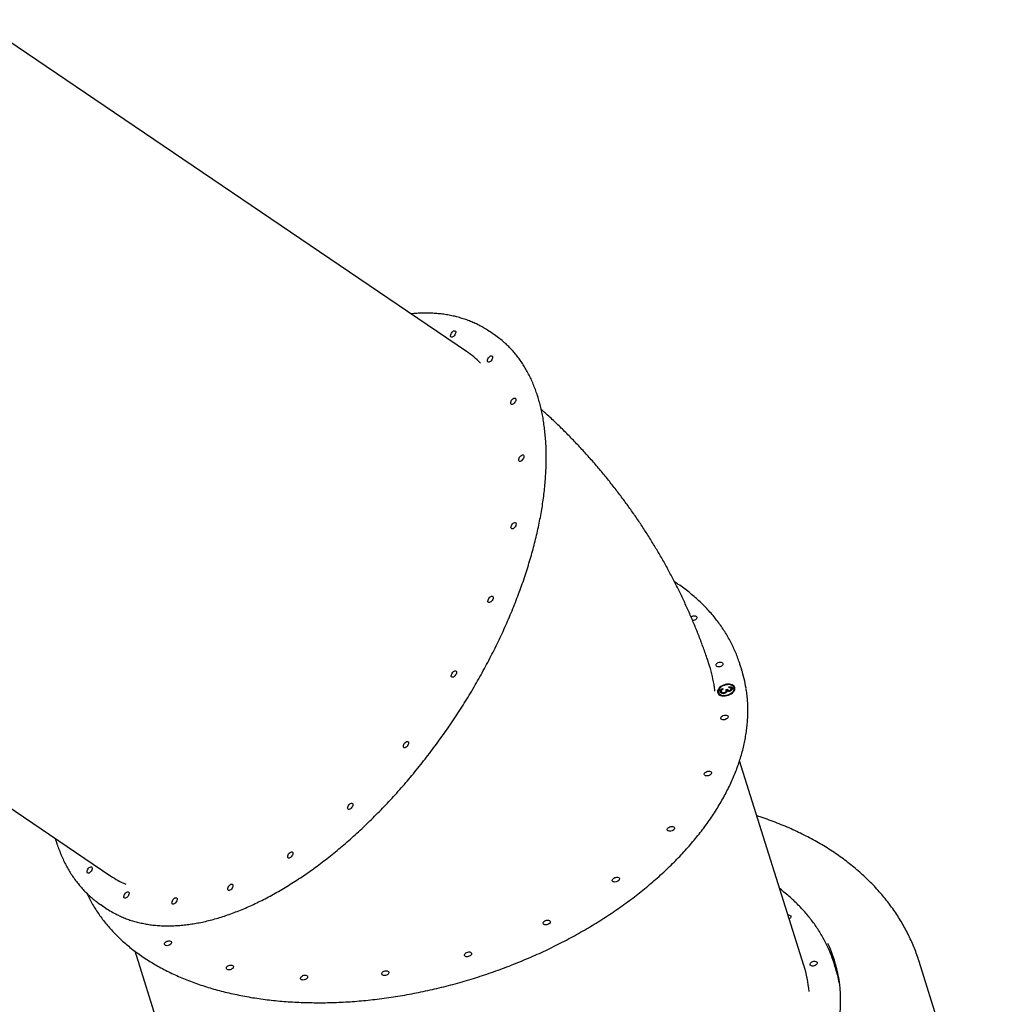
# Model space of a CAD drawing. Units: millimetres. Extents: x 2624 to 17132, y 7065 to 23045.
# Drawn here: x 14070 to 15269, y 15493 to 16699 of the extents above; entities that cross this region are included whole.
import ezdxf

# ---------------------------------------------------------------- set-up
doc = ezdxf.new("R2010")
doc.units = ezdxf.units.MM
doc.header["$LTSCALE"] = 100

msp = doc.modelspace()

# ---------------------------------------------------------------- linework, layer by layer
at = {"color": 7, "linetype": 'Continuous', "lineweight": 25}
for p, q in [((14616.6, 16292.3), (14017.2, 16698.6)), ((14650.9, 16312.5), (14644.5, 16316.8)), ((13581.8, 16056.2), (14181.2, 15649.9)), ((14953.3, 15902.6), (14951.2, 15909.4)), ((14937.7, 15880.8), (14937.5, 15881.6)), ((14944.2, 15879.9), (14944, 15880.7)), ((14924.9, 15874.7), (14925.2, 15873.9)), ((14928.6, 15875.1), (14928.4, 15875.9)), ((14930.2, 15879.7), (14930.5, 15878.9)), ((14932.3, 15873.8), (14932.1, 15874.6)), ((14934.3, 15878.2), (14935.8, 15878.7)), ((14934.5, 15877.5), (14934.3, 15878.2)), ((14934.5, 15877.5), (14936, 15877.9)), ((14936, 15877.9), (14935.8, 15878.7)), ((14939, 15876.4), (14938.8, 15877.2)), ((14940.7, 15878.9), (14940.5, 15879.7)), ((15029.4, 15540.5), (14950.7, 15790.9)), ((14113.2, 15696), (14114.3, 15692.3)), ((14168.8, 15614.9), (14175.1, 15610.6)), ((14210.4, 15558.1), (14289.2, 15307.7)), ((15068.5, 15536.3), (15066.4, 15543.1)), ((15268.6, 15233.3), (15170.5, 15545.2))]:
    msp.add_line(p, q, dxfattribs=at)
at = {"color": 7, "linetype": 'Continuous', "lineweight": 25, "flags": 128}
for points in [[(14597.1, 16310.8), (14597, 16311.7), (14597.2, 16312.7), (14597.6, 16313.8), (14598.2, 16314.9), (14598.9, 16316), (14599.8, 16316.8), (14600.7, 16317.4), (14601.6, 16317.7), (14602.3, 16317.7), (14602.9, 16317.3), (14603.3, 16316.7), (14603.4, 16315.8), (14603.2, 16314.8), (14602.8, 16313.7), (14602.2, 16312.6), (14601.5, 16311.6), (14600.6, 16310.7), (14599.7, 16310.1), (14598.8, 16309.8), (14598.1, 16309.9), (14597.5, 16310.2), (14597.1, 16310.8)], [(14642.3, 16280.2), (14642.2, 16281.1), (14642.3, 16282.1), (14642.7, 16283.3), (14643.3, 16284.4), (14644.1, 16285.4), (14645, 16286.2), (14645.9, 16286.8), (14646.7, 16287.1), (14647.5, 16287.1), (14648.1, 16286.7), (14648.4, 16286.1), (14648.5, 16285.3), (14648.4, 16284.2), (14648, 16283.1), (14647.4, 16282), (14646.6, 16281), (14645.7, 16280.1), (14644.8, 16279.6), (14644, 16279.3), (14643.2, 16279.3), (14642.6, 16279.6), (14642.3, 16280.2)], [(14670.7, 16228.3), (14670.6, 16229.2), (14670.7, 16230.2), (14671.1, 16231.3), (14671.7, 16232.5), (14672.5, 16233.5), (14673.4, 16234.3), (14674.3, 16234.9), (14675.2, 16235.2), (14675.9, 16235.2), (14676.5, 16234.8), (14676.9, 16234.2), (14677, 16233.3), (14676.8, 16232.3), (14676.4, 16231.2), (14675.8, 16230.1), (14675, 16229.1), (14674.2, 16228.2), (14673.3, 16227.6), (14672.4, 16227.4), (14671.6, 16227.4), (14671.1, 16227.7), (14670.7, 16228.3)], [(14680.5, 16158.6), (14680.4, 16159.5), (14680.5, 16160.5), (14680.9, 16161.6), (14681.5, 16162.8), (14682.3, 16163.8), (14683.2, 16164.6), (14684.1, 16165.2), (14685, 16165.5), (14685.7, 16165.5), (14686.3, 16165.1), (14686.7, 16164.5), (14686.8, 16163.6), (14686.6, 16162.6), (14686.2, 16161.5), (14685.6, 16160.4), (14684.8, 16159.4), (14684, 16158.5), (14683.1, 16157.9), (14682.2, 16157.7), (14681.4, 16157.7), (14680.9, 16158), (14680.5, 16158.6)], [(14671, 16075.9), (14670.9, 16076.8), (14671, 16077.8), (14671.4, 16078.9), (14672, 16080), (14672.8, 16081), (14673.7, 16081.9), (14674.6, 16082.5), (14675.5, 16082.8), (14676.2, 16082.7), (14676.8, 16082.4), (14677.2, 16081.8), (14677.3, 16080.9), (14677.1, 16079.9), (14676.7, 16078.8), (14676.1, 16077.6), (14675.3, 16076.6), (14674.5, 16075.8), (14673.6, 16075.2), (14672.7, 16074.9), (14671.9, 16074.9), (14671.4, 16075.3), (14671, 16075.9)], [(14642.8, 15985.7), (14642.7, 15986.6), (14642.9, 15987.6), (14643.3, 15988.8), (14643.9, 15989.9), (14644.7, 15990.9), (14645.5, 15991.7), (14646.4, 15992.3), (14647.3, 15992.6), (14648.1, 15992.6), (14648.6, 15992.2), (14649, 15991.6), (14649.1, 15990.8), (14649, 15989.7), (14648.6, 15988.6), (14648, 15987.5), (14647.2, 15986.5), (14646.3, 15985.6), (14645.4, 15985.1), (14644.5, 15984.8), (14643.8, 15984.8), (14643.2, 15985.1), (14642.8, 15985.7)], [(14891.2, 15967.3), (14891.5, 15967.5), (14892.6, 15968.1), (14893.8, 15968.4), (14895.1, 15968.6), (14896.2, 15968.5), (14897.2, 15968.2), (14897.9, 15967.7), (14898.3, 15967)], [(14898.3, 15967), (14898.4, 15966.2), (14898.1, 15965.3), (14897.5, 15964.5), (14896.6, 15963.8), (14895.5, 15963.2), (14894.2, 15962.8), (14893.3, 15962.7)], [(14930.4, 15910.3), (14930.5, 15909.5), (14930.2, 15908.6), (14929.6, 15907.8), (14928.7, 15907.1), (14927.6, 15906.5), (14926.4, 15906.1), (14925.1, 15906), (14924, 15906), (14923, 15906.4), (14922.3, 15906.9), (14921.9, 15907.6), (14921.8, 15908.4), (14922.1, 15909.2), (14922.7, 15910), (14923.6, 15910.8), (14924.7, 15911.3), (14925.9, 15911.7), (14927.2, 15911.9), (14928.3, 15911.8), (14929.3, 15911.5), (14930, 15911), (14930.4, 15910.3)], [(14597.9, 15894.3), (14597.8, 15895.2), (14598, 15896.2), (14598.4, 15897.3), (14599, 15898.5), (14599.8, 15899.5), (14600.6, 15900.3), (14601.5, 15900.9), (14602.4, 15901.2), (14603.2, 15901.2), (14603.7, 15900.8), (14604.1, 15900.2), (14604.2, 15899.3), (14604.1, 15898.3), (14603.7, 15897.2), (14603.1, 15896.1), (14602.3, 15895.1), (14601.4, 15894.2), (14600.5, 15893.6), (14599.6, 15893.4), (14598.9, 15893.4), (14598.3, 15893.7), (14597.9, 15894.3)], [(14924, 15874.4), (14924.5, 15873.3), (14925.4, 15872.3), (14926.5, 15871.5), (14927.9, 15870.9), (14929.5, 15870.6), (14931.3, 15870.4), (14933.2, 15870.5), (14935.1, 15870.8), (14937, 15871.4), (14938.8, 15872.1), (14940.5, 15873), (14941.9, 15874.1), (14943.2, 15875.3), (14944.1, 15876.5), (14944.8, 15877.8), (14945.1, 15879.1), (14945.1, 15880.4), (14944.7, 15881.5), (14944, 15882.6), (14943, 15883.4), (14941.8, 15884.1), (14940.2, 15884.6), (14938.6, 15884.9), (14936.7, 15884.9), (14934.8, 15884.7), (14932.9, 15884.3), (14931, 15883.6), (14929.3, 15882.8), (14927.7, 15881.8), (14926.3, 15880.7), (14925.2, 15879.4), (14924.4, 15878.1), (14923.9, 15876.8), (14923.8, 15875.6), (14924, 15874.4)], [(14924.9, 15874.7), (14925.4, 15873.6), (14926.3, 15872.7), (14927.4, 15872), (14928.8, 15871.4), (14930.4, 15871.1), (14932.2, 15871.1), (14934, 15871.3), (14935.9, 15871.7), (14937.7, 15872.3), (14939.3, 15873.1), (14940.8, 15874.1), (14942.1, 15875.2), (14943.1, 15876.4), (14943.8, 15877.6), (14944.1, 15878.9), (14944.1, 15880.1), (14943.8, 15881.2), (14943.1, 15882.2), (14942.1, 15883), (14940.8, 15883.7), (14939.3, 15884.1), (14937.6, 15884.3), (14935.8, 15884.2), (14934, 15883.9), (14932.2, 15883.4), (14930.4, 15882.7), (14928.8, 15881.8), (14927.4, 15880.7), (14926.3, 15879.6), (14925.4, 15878.3), (14924.9, 15877.1), (14924.7, 15875.8), (14924.9, 15874.7)], [(14936.6, 15845.4), (14936.6, 15844.6), (14936.3, 15843.7), (14935.7, 15842.9), (14934.8, 15842.2), (14933.7, 15841.6), (14932.5, 15841.2), (14931.2, 15841.1), (14930.1, 15841.1), (14929.1, 15841.5), (14928.4, 15842), (14928, 15842.7), (14927.9, 15843.5), (14928.2, 15844.3), (14928.8, 15845.1), (14929.7, 15845.9), (14930.8, 15846.5), (14932.1, 15846.8), (14933.3, 15847), (14934.4, 15846.9), (14935.4, 15846.6), (14936.2, 15846.1), (14936.6, 15845.4)], [(14539.4, 15807.9), (14539.3, 15808.8), (14539.4, 15809.8), (14539.8, 15810.9), (14540.4, 15812), (14541.2, 15813), (14542.1, 15813.9), (14543, 15814.5), (14543.8, 15814.8), (14544.6, 15814.7), (14545.2, 15814.4), (14545.5, 15813.8), (14545.6, 15812.9), (14545.5, 15811.9), (14545.1, 15810.8), (14544.5, 15809.6), (14543.7, 15808.6), (14542.8, 15807.8), (14541.9, 15807.2), (14541.1, 15806.9), (14540.3, 15806.9), (14539.7, 15807.3), (14539.4, 15807.9)], [(14916.3, 15776.7), (14916.3, 15775.9), (14916, 15775.1), (14915.4, 15774.3), (14914.5, 15773.5), (14913.4, 15773), (14912.2, 15772.6), (14910.9, 15772.4), (14909.8, 15772.5), (14908.8, 15772.8), (14908.1, 15773.3), (14907.7, 15774), (14907.6, 15774.8), (14907.9, 15775.7), (14908.5, 15776.5), (14909.4, 15777.2), (14910.5, 15777.8), (14911.8, 15778.2), (14913, 15778.3), (14914.1, 15778.3), (14915.1, 15777.9), (14915.8, 15777.4), (14916.3, 15776.7)], [(14471.1, 15732.3), (14471, 15733.2), (14471.1, 15734.2), (14471.5, 15735.3), (14472.1, 15736.4), (14472.9, 15737.4), (14473.8, 15738.3), (14474.7, 15738.9), (14475.6, 15739.2), (14476.3, 15739.1), (14476.9, 15738.8), (14477.3, 15738.2), (14477.4, 15737.3), (14477.2, 15736.3), (14476.8, 15735.2), (14476.2, 15734.1), (14475.4, 15733), (14474.6, 15732.2), (14473.7, 15731.6), (14472.8, 15731.3), (14472, 15731.3), (14471.5, 15731.7), (14471.1, 15732.3)], [(14870.9, 15709), (14871, 15708.2), (14870.7, 15707.4), (14870.1, 15706.5), (14869.2, 15705.8), (14868.1, 15705.2), (14866.8, 15704.8), (14865.6, 15704.7), (14864.4, 15704.8), (14863.5, 15705.1), (14862.7, 15705.6), (14862.3, 15706.3), (14862.3, 15707.1), (14862.6, 15707.9), (14863.2, 15708.8), (14864.1, 15709.5), (14865.2, 15710.1), (14866.4, 15710.5), (14867.7, 15710.6), (14868.8, 15710.5), (14869.8, 15710.2), (14870.5, 15709.7), (14870.9, 15709)], [(14397.8, 15672.7), (14397.7, 15673.6), (14397.8, 15674.6), (14398.2, 15675.7), (14398.8, 15676.9), (14399.6, 15677.9), (14400.5, 15678.7), (14401.4, 15679.3), (14402.3, 15679.6), (14403, 15679.6), (14403.6, 15679.2), (14404, 15678.6), (14404.1, 15677.7), (14403.9, 15676.7), (14403.5, 15675.6), (14402.9, 15674.5), (14402.1, 15673.5), (14401.3, 15672.6), (14400.4, 15672), (14399.5, 15671.8), (14398.7, 15671.8), (14398.2, 15672.1), (14397.8, 15672.7)], [(14152.2, 15654.2), (14152.1, 15655.1), (14152.2, 15656.1), (14152.6, 15657.2), (14153.2, 15658.3), (14154, 15659.4), (14154.9, 15660.2), (14155.8, 15660.8), (14156.6, 15661.1), (14157.4, 15661.1), (14158, 15660.7), (14158.3, 15660.1), (14158.4, 15659.2), (14158.3, 15658.2), (14157.9, 15657.1), (14157.3, 15656), (14156.5, 15655), (14155.6, 15654.1), (14154.7, 15653.5), (14153.9, 15653.2), (14153.1, 15653.3), (14152.5, 15653.6), (14152.2, 15654.2)], [(14324.5, 15633.2), (14324.3, 15634.1), (14324.5, 15635.1), (14324.9, 15636.2), (14325.5, 15637.4), (14326.3, 15638.4), (14327.2, 15639.2), (14328.1, 15639.8), (14328.9, 15640.1), (14329.7, 15640.1), (14330.3, 15639.7), (14330.6, 15639.1), (14330.7, 15638.2), (14330.6, 15637.2), (14330.2, 15636.1), (14329.6, 15635), (14328.8, 15634), (14327.9, 15633.1), (14327, 15632.5), (14326.1, 15632.2), (14325.4, 15632.3), (14324.8, 15632.6), (14324.5, 15633.2)], [(14803.6, 15646.8), (14803.7, 15646), (14803.4, 15645.2), (14802.8, 15644.4), (14801.9, 15643.6), (14800.8, 15643), (14799.6, 15642.7), (14798.3, 15642.5), (14797.2, 15642.6), (14796.2, 15642.9), (14795.5, 15643.4), (14795, 15644.1), (14795, 15644.9), (14795.3, 15645.8), (14795.9, 15646.6), (14796.8, 15647.3), (14797.9, 15647.9), (14799.1, 15648.3), (14800.4, 15648.4), (14801.5, 15648.4), (14802.5, 15648), (14803.2, 15647.5), (14803.6, 15646.8)], [(14152, 15628.6), (14152.6, 15627.2), (14153, 15626.4)], [(14197.3, 15623.6), (14197.2, 15624.5), (14197.4, 15625.5), (14197.7, 15626.7), (14198.4, 15627.8), (14199.1, 15628.8), (14200, 15629.6), (14200.9, 15630.2), (14201.8, 15630.5), (14202.5, 15630.5), (14203.1, 15630.1), (14203.5, 15629.5), (14203.6, 15628.7), (14203.4, 15627.6), (14203, 15626.5), (14202.4, 15625.4), (14201.7, 15624.4), (14200.8, 15623.6), (14199.9, 15623), (14199, 15622.7), (14198.3, 15622.7), (14197.7, 15623), (14197.3, 15623.6)], [(14256.1, 15616.5), (14256, 15617.4), (14256.1, 15618.4), (14256.5, 15619.5), (14257.1, 15620.6), (14257.9, 15621.6), (14258.8, 15622.5), (14259.7, 15623), (14260.5, 15623.3), (14261.3, 15623.3), (14261.9, 15623), (14262.2, 15622.4), (14262.3, 15621.5), (14262.2, 15620.5), (14261.8, 15619.4), (14261.2, 15618.2), (14260.4, 15617.2), (14259.5, 15616.4), (14258.6, 15615.8), (14257.8, 15615.5), (14257, 15615.5), (14256.4, 15615.9), (14256.1, 15616.5)], [(14719, 15594.4), (14719, 15593.6), (14718.8, 15592.8), (14718.1, 15591.9), (14717.2, 15591.2), (14716.1, 15590.6), (14714.9, 15590.3), (14713.7, 15590.1), (14712.5, 15590.2), (14711.5, 15590.5), (14710.8, 15591), (14710.4, 15591.7), (14710.3, 15592.5), (14710.6, 15593.4), (14711.3, 15594.2), (14712.2, 15594.9), (14713.3, 15595.5), (14714.5, 15595.9), (14715.7, 15596), (14716.9, 15595.9), (14717.9, 15595.6), (14718.6, 15595.1), (14719, 15594.4)], [(15010, 15602.3), (15010.8, 15602.3), (15011.9, 15602.1), (15012.8, 15601.7), (15013.3, 15601), (15013.6, 15600.3), (15013.5, 15599.5), (15013, 15598.6), (15012.2, 15597.8), (15011.5, 15597.4)], [(14255.3, 15568.9), (14255.4, 15568.1), (14255.1, 15567.2), (14254.5, 15566.4), (14253.6, 15565.7), (14252.5, 15565.1), (14251.3, 15564.7), (14250, 15564.6), (14248.9, 15564.7), (14247.9, 15565), (14247.2, 15565.5), (14246.8, 15566.2), (14246.7, 15567), (14247, 15567.8), (14247.6, 15568.6), (14248.5, 15569.4), (14249.6, 15570), (14250.8, 15570.3), (14252.1, 15570.5), (14253.2, 15570.4), (14254.2, 15570.1), (14254.9, 15569.6), (14255.3, 15568.9)], [(14622.7, 15555.3), (14622.8, 15554.5), (14622.5, 15553.7), (14621.9, 15552.9), (14621, 15552.2), (14619.9, 15551.6), (14618.7, 15551.2), (14617.4, 15551), (14616.3, 15551.1), (14615.3, 15551.4), (14614.6, 15552), (14614.2, 15552.6), (14614.1, 15553.4), (14614.4, 15554.3), (14615, 15555.1), (14615.9, 15555.8), (14617, 15556.4), (14618.2, 15556.8), (14619.5, 15557), (14620.6, 15556.9), (14621.6, 15556.6), (14622.3, 15556), (14622.7, 15555.3)], [(15042.2, 15540), (15040.9, 15539.7), (15039.7, 15539.7), (15038.6, 15539.9), (15037.8, 15540.3), (15037.2, 15540.9), (15037, 15541.7), (15037.1, 15542.5), (15037.6, 15543.3), (15038.3, 15544.1), (15039.3, 15544.8), (15040.5, 15545.3), (15041.8, 15545.5), (15043, 15545.6), (15044, 15545.4), (15044.9, 15544.9), (15045.5, 15544.3), (15045.7, 15543.6), (15045.6, 15542.8), (15045.1, 15541.9), (15044.4, 15541.1), (15043.3, 15540.5), (15042.2, 15540)], [(14331.3, 15539.3), (14331.4, 15538.5), (14331.1, 15537.7), (14330.4, 15536.8), (14329.5, 15536.1), (14328.4, 15535.5), (14327.2, 15535.1), (14326, 15535), (14324.8, 15535.1), (14323.8, 15535.4), (14323.1, 15535.9), (14322.7, 15536.6), (14322.6, 15537.4), (14322.9, 15538.2), (14323.6, 15539.1), (14324.5, 15539.8), (14325.6, 15540.4), (14326.8, 15540.8), (14328, 15540.9), (14329.2, 15540.8), (14330.2, 15540.5), (14330.9, 15540), (14331.3, 15539.3)], [(14521.5, 15532.3), (14521.5, 15531.5), (14521.2, 15530.6), (14520.6, 15529.8), (14519.7, 15529.1), (14518.6, 15528.5), (14517.4, 15528.1), (14516.1, 15528), (14515, 15528.1), (14514, 15528.4), (14513.3, 15528.9), (14512.9, 15529.6), (14512.8, 15530.4), (14513.1, 15531.2), (14513.7, 15532.1), (14514.6, 15532.8), (14515.7, 15533.4), (14517, 15533.8), (14518.2, 15533.9), (14519.4, 15533.8), (14520.3, 15533.5), (14521.1, 15533), (14521.5, 15532.3)], [(14422.1, 15526.8), (14422.1, 15526), (14421.8, 15525.2), (14421.2, 15524.4), (14420.3, 15523.6), (14419.2, 15523), (14418, 15522.7), (14416.7, 15522.5), (14415.6, 15522.6), (14414.6, 15522.9), (14413.9, 15523.4), (14413.5, 15524.1), (14413.4, 15524.9), (14413.7, 15525.8), (14414.3, 15526.6), (14415.2, 15527.3), (14416.3, 15527.9), (14417.6, 15528.3), (14418.8, 15528.4), (14419.9, 15528.4), (14420.9, 15528), (14421.6, 15527.5), (14422.1, 15526.8)]]:
    msp.add_lwpolyline(points, dxfattribs=at)
at = {"color": 7, "linetype": 'Continuous', "lineweight": 25}
for centre, radius, start, end in [((14579.7, 16221.1), 115.6, 53.3959, 58.2951), ((14585.7, 16216.3), 116.2, 48.2497, 55.8621), ((14556.3, 16203.5), 107.4, 43.9827, 55.8285), ((14798.9, 15854.1), 161.8, 9.1407, 17.4423), ((14939.2, 15877.4), 6.68, 28.6338, 88.4508), ((14930.1, 15874.8), 6.03, 137.2393, 187.9033), ((14930, 15875.8), 5.19, 201.5826, 256.8351), ((14939, 15878.7), 5.39, 311.5742, 12.9446), ((14241.3, 15738.7), 107.2, 235.908, 247.0655), ((14233.6, 15710.6), 115.6, 233.2614, 238.4626), ((14240.4, 15706.9), 116.4, 235.8841, 243.7528), ((14912.2, 15498.7), 161.9, 9.6307, 25.0186), ((14915.4, 15485.6), 162.8, 19.8467, 25.878), ((14913, 15494.8), 160.8, 14.8921, 20.0034), ((14887.1, 15495.9), 149.2, 4.8109, 17.4161), ((14914.7, 15487.9), 161.2, 11.3299, 17.4539)]:
    msp.add_arc(centre, radius, start, end, dxfattribs=at)
for points, knots in [([(14640.2, 16319.6), (14639.6, 16320), (14637.2, 16321.5), (14632.9, 16323.9), (14627.3, 16326.7), (14621.5, 16329.2), (14615.6, 16331.4), (14609.5, 16333.3), (14603.3, 16335), (14596.9, 16336.4), (14590.4, 16337.6), (14583.7, 16338.4), (14576.9, 16339), (14570, 16339.3), (14562.9, 16339.3), (14555.8, 16339), (14550.9, 16338.6), (14548.6, 16338.4)], [0, 0, 0, 0, 0.02476, 0.093815, 0.1629, 0.232045, 0.301279, 0.370626, 0.440106, 0.509733, 0.579517, 0.649462, 0.719567, 0.789827, 0.860234, 0.930777, 1, 1, 1, 1]), ([(14703.7, 16237.3), (14703.3, 16238.5), (14702.2, 16241.9), (14700.2, 16247.5), (14697.6, 16254), (14694.8, 16260.2), (14691.8, 16266.2), (14688.5, 16271.9), (14685.1, 16277.5), (14681.4, 16282.8), (14677.6, 16287.8), (14673.6, 16292.6), (14669.3, 16297.2), (14665.9, 16300.6), (14663.8, 16302.4), (14663.3, 16302.8)], [0, 0, 0, 0, 0.044614, 0.129123, 0.213599, 0.298025, 0.382394, 0.466703, 0.550945, 0.635118, 0.719221, 0.803255, 0.887224, 0.971133, 1, 1, 1, 1]), ([(14189.2, 15602.4), (14190, 15602), (14192.6, 15600.7), (14197.2, 15598.7), (14203.1, 15596.5), (14209, 15594.6), (14215.2, 15593), (14221.4, 15591.6), (14227.9, 15590.5), (14234.4, 15589.7), (14241.1, 15589.1), (14248, 15588.9), (14254.9, 15588.9), (14262, 15589.2), (14269.2, 15589.8), (14276.5, 15590.6), (14283.8, 15591.7), (14291.3, 15593.1), (14298.9, 15594.8), (14306.6, 15596.8), (14314.3, 15599), (14322.1, 15601.5), (14330, 15604.3), (14337.9, 15607.4), (14345.9, 15610.7), (14354, 15614.2), (14362.1, 15618.1), (14370.2, 15622.1), (14378.3, 15626.5), (14386.5, 15631.1), (14394.7, 15635.9), (14402.9, 15641), (14411.1, 15646.3), (14419.3, 15651.8), (14427.6, 15657.6), (14435.8, 15663.6), (14443.9, 15669.9), (14452.1, 15676.3), (14460.2, 15683), (14468.3, 15689.8), (14476.4, 15696.9), (14484.4, 15704.1), (14492.3, 15711.6), (14500.2, 15719.2), (14508, 15727.1), (14515.8, 15735.1), (14523.5, 15743.2), (14531.1, 15751.5), (14538.6, 15760), (14546, 15768.6), (14553.3, 15777.4), (14560.5, 15786.3), (14567.6, 15795.4), (14574.6, 15804.5), (14581.5, 15813.8), (14588.2, 15823.2), (14594.8, 15832.7), (14601.3, 15842.3), (14607.7, 15851.9), (14613.9, 15861.7), (14619.9, 15871.5), (14625.8, 15881.4), (14631.5, 15891.4), (14637.1, 15901.4), (14642.5, 15911.5), (14647.7, 15921.5), (14652.8, 15931.7), (14657.7, 15941.8), (14662.4, 15952), (14666.9, 15962.1), (14671.2, 15972.3), (14675.3, 15982.5), (14679.3, 15992.6), (14683, 16002.7), (14686.6, 16012.8), (14689.9, 16022.9), (14693, 16032.9), (14696, 16042.8), (14698.7, 16052.7), (14701.2, 16062.5), (14703.5, 16072.3), (14705.5, 16082), (14707.4, 16091.5), (14709, 16101), (14710.4, 16110.4), (14711.6, 16119.7), (14712.6, 16128.8), (14713.3, 16137.9), (14713.8, 16146.8), (14714.1, 16155.5), (14714.2, 16164.2), (14714, 16172.6), (14713.7, 16181), (14713, 16189.1), (14712.2, 16197.1), (14711.1, 16204.9), (14709.9, 16212.5), (14708.4, 16220), (14706.6, 16227.2), (14705, 16233), (14704, 16236.3), (14703.7, 16237.3)], [0, 0, 0, 0, 0.004434, 0.014565, 0.0247, 0.034842, 0.044991, 0.055147, 0.065312, 0.075485, 0.085666, 0.095855, 0.106052, 0.116254, 0.126463, 0.136677, 0.146895, 0.157117, 0.167342, 0.17757, 0.187799, 0.19803, 0.208261, 0.218493, 0.228726, 0.238958, 0.24919, 0.259422, 0.269653, 0.279883, 0.290113, 0.300342, 0.31057, 0.320798, 0.331025, 0.341251, 0.351476, 0.361701, 0.371924, 0.382147, 0.39237, 0.402592, 0.412813, 0.423034, 0.433254, 0.443474, 0.453693, 0.463912, 0.47413, 0.484349, 0.494566, 0.504784, 0.515002, 0.525219, 0.535436, 0.545653, 0.55587, 0.566087, 0.576304, 0.586521, 0.596738, 0.606956, 0.617173, 0.62739, 0.637608, 0.647826, 0.658045, 0.668263, 0.678482, 0.688702, 0.698922, 0.709142, 0.719363, 0.729584, 0.739806, 0.750029, 0.760253, 0.770477, 0.780702, 0.790927, 0.801154, 0.811381, 0.821609, 0.831838, 0.842068, 0.852299, 0.86253, 0.872762, 0.882995, 0.893228, 0.903462, 0.913696, 0.923931, 0.934165, 0.944398, 0.95463, 0.964862, 0.975091, 0.985317, 0.995541, 1, 1, 1, 1]), ([(14913.5, 15908.7), (14912.6, 15911.5), (14910.1, 15919), (14905.8, 15931.2), (14900.5, 15945.2), (14894.9, 15959.1), (14889, 15972.9), (14882.8, 15986.5), (14876.3, 16000.1), (14869.5, 16013.5), (14862.5, 16026.7), (14855.1, 16039.9), (14847.5, 16052.8), (14839.6, 16065.7), (14831.5, 16078.3), (14823, 16090.9), (14814.3, 16103.2), (14805.3, 16115.4), (14796.1, 16127.4), (14786.6, 16139.3), (14776.8, 16151), (14766.8, 16162.5), (14756.6, 16173.8), (14746, 16184.9), (14735.3, 16195.8), (14724.3, 16206.5), (14715.1, 16215.1), (14709.6, 16220), (14707.9, 16221.5)], [0, 0, 0, 0, 0.0232256, 0.0628972, 0.1025675, 0.1422403, 0.1819195, 0.2216087, 0.2613115, 0.3010315, 0.3407723, 0.3805375, 0.4203306, 0.4601551, 0.5000142, 0.5399115, 0.5798501, 0.6198333, 0.659864, 0.6999454, 0.7400803, 0.7802715, 0.8205216, 0.8608333, 0.9012087, 0.9416503, 0.98216, 1, 1, 1, 1]), ([(14951.2, 15909.4), (14950.8, 15910.6), (14949.6, 15914.1), (14947.5, 15919.9), (14944.7, 15926.6), (14941.6, 15933.2), (14938.3, 15939.7), (14934.6, 15946.1), (14930.6, 15952.3), (14926.4, 15958.5), (14921.9, 15964.4), (14917.1, 15970.3), (14912, 15976), (14906.6, 15981.6), (14901, 15987), (14895.1, 15992.3), (14888.9, 15997.4), (14882.5, 16002.3), (14876.5, 16006.6), (14872.7, 16009.2), (14871.1, 16010.2)], [0, 0, 0, 0, 0.0312562, 0.0890186, 0.1467852, 0.204566, 0.2623722, 0.3202139, 0.3781002, 0.436039, 0.4940364, 0.5520973, 0.6102247, 0.6684201, 0.7266838, 0.7850143, 0.8434094, 0.9018658, 0.9603794, 1, 1, 1, 1]), ([(14920.3, 15876.3), (14920.3, 15876.7), (14920, 15881.7), (14918.3, 15890.9), (14916, 15901.3), (14914, 15907.1), (14913.4, 15908.7)], [0, 0, 0, 0, 0.031596, 0.443948, 0.844651, 1, 1, 1, 1]), ([(14953.4, 15902.2), (14953.4, 15902.3), (14953.4, 15902.4), (14953.3, 15902.5), (14953.3, 15902.6)], [0, 0, 0, 0, 0.30245, 1, 1, 1, 1]), ([(14937.5, 15881.6), (14938, 15881.7), (14939.2, 15881.8), (14940.6, 15881.5), (14941.6, 15880.9), (14941.8, 15880.4), (14942, 15880.1)], [0, 0, 0, 0, 0.280288, 0.55968, 0.779747, 1, 1, 1, 1]), ([(14937.7, 15880.8), (14938.3, 15880.9), (14939.4, 15881.1), (14940.9, 15880.8), (14941.7, 15880.3), (14941.9, 15879.9), (14942, 15879.8)], [0, 0, 0, 0, 0.316398, 0.631784, 0.880202, 1, 1, 1, 1]), ([(14940.5, 15879.7), (14940.4, 15879.9), (14940.2, 15880.3), (14939.2, 15880.8), (14938.3, 15880.8), (14937.7, 15880.8)], [0, 0, 0, 0, 0.280636, 0.560364, 1, 1, 1, 1]), ([(14942, 15880.1), (14942, 15879.7), (14942.1, 15879), (14941.5, 15877.9), (14940.4, 15876.9), (14939.5, 15876.6), (14939.1, 15876.4)], [0, 0, 0, 0, 0.280085, 0.559868, 0.780099, 1, 1, 1, 1]), ([(14153.1, 15626.2), (14153.3, 15625.7), (14154.6, 15623), (14157.1, 15618.2), (14160.8, 15611.9), (14164.7, 15605.8), (14168.9, 15599.7), (14173.4, 15593.8), (14178.2, 15588), (14183.2, 15582.4), (14188.6, 15576.9), (14194.2, 15571.5), (14200, 15566.3), (14206.2, 15561.3), (14212.6, 15556.4), (14219.2, 15551.7), (14226.1, 15547.1), (14233.2, 15542.7), (14240.5, 15538.5), (14248.1, 15534.5), (14255.9, 15530.7), (14264, 15527), (14272.2, 15523.5), (14280.7, 15520.2), (14289.3, 15517.1), (14298.2, 15514.2), (14307.2, 15511.5), (14316.4, 15509), (14325.8, 15506.7), (14335.3, 15504.6), (14345.1, 15502.6), (14354.9, 15500.9), (14364.9, 15499.4), (14375.1, 15498.1), (14385.3, 15497), (14395.7, 15496.2), (14406.2, 15495.5), (14416.8, 15495), (14427.5, 15494.8), (14438.3, 15494.7), (14449.2, 15494.9), (14460.2, 15495.2), (14471.2, 15495.8), (14482.3, 15496.6), (14493.4, 15497.6), (14504.5, 15498.8), (14515.7, 15500.2), (14527, 15501.8), (14538.2, 15503.6), (14549.5, 15505.7), (14560.7, 15507.9), (14571.9, 15510.3), (14583.2, 15512.9), (14594.4, 15515.7), (14605.5, 15518.7), (14616.6, 15521.9), (14627.7, 15525.3), (14638.7, 15528.9), (14649.7, 15532.6), (14660.5, 15536.6), (14671.3, 15540.7), (14682, 15545), (14692.6, 15549.4), (14703.1, 15554), (14713.5, 15558.8), (14723.7, 15563.8), (14733.8, 15568.9), (14743.8, 15574.1), (14753.7, 15579.6), (14763.3, 15585.1), (14772.9, 15590.8), (14782.2, 15596.6), (14791.4, 15602.6), (14800.4, 15608.7), (14809.2, 15614.9), (14817.9, 15621.3), (14826.3, 15627.7), (14834.5, 15634.3), (14842.5, 15641), (14850.3, 15647.8), (14857.9, 15654.6), (14865.2, 15661.6), (14872.3, 15668.6), (14879.2, 15675.8), (14885.8, 15683), (14892.1, 15690.2), (14898.2, 15697.6), (14904.1, 15705), (14909.7, 15712.4), (14915, 15719.9), (14920, 15727.5), (14924.8, 15735), (14929.2, 15742.6), (14933.4, 15750.3), (14937.3, 15757.9), (14941, 15765.6), (14944.3, 15773.3), (14947.3, 15780.9), (14950, 15788.6), (14952.5, 15796.3), (14954.6, 15803.9), (14956.4, 15811.6), (14957.9, 15819.2), (14959.1, 15826.7), (14960, 15834.3), (14960.6, 15841.7), (14960.9, 15849.2), (14960.9, 15856.6), (14960.6, 15863.9), (14959.9, 15871.1), (14959.3, 15876.3), (14958.8, 15879.1), (14958.7, 15879.5)], [0, 0, 0, 0, 0.0020902, 0.0112698, 0.0204514, 0.0296356, 0.0388227, 0.0480132, 0.0572072, 0.066405, 0.0756064, 0.0848116, 0.0940205, 0.1032328, 0.1124484, 0.121667, 0.1308884, 0.1401122, 0.1493383, 0.1585663, 0.167796, 0.177027, 0.1862593, 0.1954925, 0.2047264, 0.213961, 0.2231959, 0.2324312, 0.2416666, 0.250902, 0.2601374, 0.2693727, 0.2786078, 0.2878427, 0.2970773, 0.3063117, 0.3155457, 0.3247795, 0.3340129, 0.3432459, 0.3524787, 0.3617111, 0.3709433, 0.3801751, 0.3894067, 0.398638, 0.407869, 0.4170998, 0.4263305, 0.4355609, 0.4447912, 0.4540213, 0.4632513, 0.4724812, 0.481711, 0.4909408, 0.5001705, 0.5094003, 0.5186301, 0.5278599, 0.5370898, 0.5463197, 0.5555498, 0.56478, 0.5740104, 0.583241, 0.5924717, 0.6017027, 0.6109339, 0.6201655, 0.6293972, 0.6386293, 0.6478618, 0.6570945, 0.6663276, 0.6755611, 0.6847949, 0.6940291, 0.7032637, 0.7124986, 0.7217339, 0.7309695, 0.7402054, 0.7494416, 0.758678, 0.7679146, 0.7771512, 0.7863879, 0.7956244, 0.8048607, 0.8140966, 0.8233319, 0.8325665, 0.8418002, 0.8510327, 0.8602638, 0.8694933, 0.8787208, 0.8879461, 0.897169, 0.906389, 0.9156059, 0.9248196, 0.9340297, 0.9432361, 0.9524387, 0.9616374, 0.9708324, 0.9800237, 0.9892115, 0.9983963, 1, 1, 1, 1]), ([(14926.9, 15875.4), (14926.8, 15875.8), (14926.7, 15876.7), (14927.5, 15878), (14928.8, 15879), (14929.7, 15879.4), (14930.2, 15879.7)], [0, 0, 0, 0, 0.279886, 0.558979, 0.779263, 1, 1, 1, 1]), ([(14932.5, 15873.8), (14931.8, 15873.7), (14930.3, 15873.3), (14928.5, 15873.7), (14927.4, 15874.4), (14927.1, 15875.1), (14926.9, 15875.4)], [0, 0, 0, 0, 0.279304, 0.558838, 0.779277, 1, 1, 1, 1]), ([(14927.1, 15875), (14927.1, 15875.3), (14927, 15876.1), (14927.7, 15877.2), (14929, 15878.2), (14930, 15878.7), (14930.4, 15878.9)], [0, 0, 0, 0, 0.21756, 0.520808, 0.760158, 1, 1, 1, 1]), ([(14928.7, 15877.6), (14928.5, 15877.2), (14928.2, 15876.6), (14928.3, 15876.1), (14928.4, 15875.9)], [0, 0, 0, 0, 0.558748, 1, 1, 1, 1]), ([(14928.4, 15875.9), (14928.5, 15875.6), (14928.8, 15875), (14929.7, 15874.5), (14930.9, 15874.3), (14931.7, 15874.5), (14932.1, 15874.6)], [0, 0, 0, 0, 0.280599, 0.560151, 0.780303, 1, 1, 1, 1]), ([(14928.6, 15875.1), (14928.7, 15874.8), (14929, 15874.2), (14930, 15873.7), (14931.2, 15873.5), (14932, 15873.7), (14932.3, 15873.8)], [0, 0, 0, 0, 0.280599, 0.560151, 0.780303, 1, 1, 1, 1]), ([(14930.5, 15878.9), (14930.1, 15878.7), (14929.4, 15878.3), (14928.9, 15877.8), (14928.7, 15877.6)], [0, 0, 0, 0, 0.560694, 1, 1, 1, 1]), ([(14932.1, 15874.6), (14932.4, 15874.7), (14932.9, 15874.8), (14933.7, 15875.4), (14934.4, 15876.3), (14934.5, 15877.3), (14934.4, 15877.9), (14934.3, 15878.2)], [0, 0, 0, 0, 0.12524, 0.250497, 0.499222, 0.749034, 1, 1, 1, 1]), ([(14932.3, 15873.8), (14932.6, 15873.9), (14933.1, 15874.1), (14933.9, 15874.7), (14934.6, 15875.5), (14934.7, 15876.5), (14934.6, 15877.2), (14934.5, 15877.5)], [0, 0, 0, 0, 0.12524, 0.250497, 0.499222, 0.749034, 1, 1, 1, 1]), ([(14934.9, 15875.1), (14934.5, 15874.8), (14933.8, 15874.3), (14932.9, 15874), (14932.5, 15873.8)], [0, 0, 0, 0, 0.559419, 1, 1, 1, 1]), ([(14935.8, 15876.5), (14935.7, 15876.2), (14935.5, 15875.8), (14935.1, 15875.3), (14934.9, 15875.1)], [0, 0, 0, 0, 0.559795, 1, 1, 1, 1]), ([(14935.8, 15878.7), (14936, 15878.2), (14936.3, 15877.5), (14937.4, 15877), (14938.2, 15877), (14938.6, 15877.1), (14938.8, 15877.2)], [0, 0, 0, 0, 0.499418, 0.749016, 0.874544, 1, 1, 1, 1]), ([(14939.1, 15876.4), (14938.7, 15876.3), (14938, 15876.1), (14936.8, 15876.1), (14936.2, 15876.3), (14935.8, 15876.5)], [0, 0, 0, 0, 0.280508, 0.560792, 1, 1, 1, 1]), ([(14936, 15877.9), (14936.2, 15877.5), (14936.6, 15876.8), (14937.6, 15876.3), (14938.4, 15876.3), (14938.8, 15876.4), (14939, 15876.4)], [0, 0, 0, 0, 0.4994185, 0.749016, 0.8745437, 1, 1, 1, 1]), ([(14938.8, 15877.2), (14939.2, 15877.3), (14939.9, 15877.7), (14940.6, 15878.6), (14940.5, 15879.3), (14940.5, 15879.7)], [0, 0, 0, 0, 0.278859, 0.560074, 1, 1, 1, 1]), ([(14939, 15876.4), (14939.4, 15876.6), (14940.1, 15876.9), (14940.8, 15877.9), (14940.8, 15878.5), (14940.7, 15878.9)], [0, 0, 0, 0, 0.278859, 0.560074, 1, 1, 1, 1]), ([(15170.5, 15545.2), (15170.3, 15546), (15169.2, 15549.4), (15167.1, 15555.5), (15164, 15563.4), (15160.6, 15571.1), (15157, 15578.8), (15153, 15586.4), (15148.8, 15593.8), (15144.3, 15601.1), (15139.4, 15608.3), (15134.3, 15615.3), (15128.9, 15622.3), (15123.3, 15629), (15117.3, 15635.7), (15111.1, 15642.2), (15104.6, 15648.5), (15097.8, 15654.6), (15090.8, 15660.7), (15083.4, 15666.5), (15075.9, 15672.2), (15068.1, 15677.7), (15060, 15683), (15051.7, 15688.1), (15043.1, 15693), (15034.3, 15697.8), (15025.3, 15702.3), (15016.1, 15706.7), (15006.6, 15710.8), (14996.9, 15714.8), (14987.1, 15718.5), (14978.7, 15721.5), (14973.6, 15723.1), (14971.8, 15723.7)], [0, 0, 0, 0, 0.008931, 0.041465, 0.073999, 0.106546, 0.13912, 0.171735, 0.204404, 0.23714, 0.269954, 0.302856, 0.335855, 0.368958, 0.402172, 0.4355, 0.468945, 0.502508, 0.536188, 0.569983, 0.60389, 0.637904, 0.67202, 0.70623, 0.740528, 0.774907, 0.809357, 0.843872, 0.878443, 0.913062, 0.947723, 0.982418, 1, 1, 1, 1]), ([(14114.3, 15692.3), (14114.7, 15691), (14115.9, 15687.5), (14117.9, 15681.8), (14120.6, 15675.2), (14123.4, 15668.9), (14126.5, 15662.8), (14129.8, 15656.9), (14133.3, 15651.2), (14137.1, 15645.8), (14141, 15640.7), (14145.1, 15635.7), (14149.4, 15631.1), (14153.9, 15626.7), (14158.6, 15622.5), (14162, 15619.7), (14164, 15618.3), (14164.2, 15618.1)], [0, 0, 0, 0, 0.039295, 0.113224, 0.187063, 0.260771, 0.334335, 0.407742, 0.480983, 0.554053, 0.626951, 0.699681, 0.772253, 0.844684, 0.916995, 0.98921, 1, 1, 1, 1]), ([(15064, 15550.1), (15063.9, 15550.3), (15063, 15552.9), (15061.1, 15557.6), (15058.1, 15564.3), (15054.9, 15570.8), (15051.3, 15577.2), (15047.5, 15583.5), (15043.4, 15589.7), (15038.9, 15595.7), (15034.2, 15601.6), (15029.3, 15607.4), (15024, 15613), (15018.5, 15618.5), (15012.7, 15623.9), (15006.6, 15629), (15002.4, 15632.5), (15000, 15634.2), (14999.9, 15634.3)], [0, 0, 0, 0, 0.008084, 0.078331, 0.148589, 0.218873, 0.289196, 0.359568, 0.43, 0.500501, 0.571077, 0.641733, 0.712471, 0.783291, 0.854194, 0.925177, 0.996236, 1, 1, 1, 1]), ([(15071.7, 15526), (15072, 15524.3), (15072.7, 15520.2), (15073.4, 15513.6), (15073.9, 15506.4), (15074.1, 15499.2), (15074, 15491.9), (15073.6, 15484.5), (15072.9, 15477.1), (15071.9, 15469.6), (15070.5, 15462.1), (15068.9, 15454.6), (15067, 15447), (15064.7, 15439.4), (15062.2, 15431.8), (15059.4, 15424.2), (15056.3, 15416.6), (15052.9, 15409), (15049.2, 15401.4), (15045.2, 15393.8), (15040.9, 15386.3), (15036.3, 15378.7), (15031.5, 15371.2), (15026.4, 15363.7), (15021, 15356.3), (15015.4, 15348.9), (15009.4, 15341.6), (15003.3, 15334.3), (14996.9, 15327.1), (14990.2, 15319.9), (14983.3, 15312.8), (14976.1, 15305.8), (14968.7, 15298.9), (14961.1, 15292.1), (14953.3, 15285.4), (14945.2, 15278.7), (14936.9, 15272.2), (14928.4, 15265.8), (14919.8, 15259.5), (14910.9, 15253.3), (14901.9, 15247.2), (14892.6, 15241.3), (14883.2, 15235.5), (14873.6, 15229.8), (14863.9, 15224.3), (14854, 15218.9), (14844, 15213.7), (14833.8, 15208.6), (14823.5, 15203.7), (14813.1, 15198.9), (14802.6, 15194.3), (14792, 15189.9), (14781.3, 15185.6), (14770.4, 15181.5), (14759.5, 15177.6), (14748.6, 15173.9), (14737.5, 15170.3), (14726.4, 15167), (14715.3, 15163.8), (14704.1, 15160.8), (14692.9, 15158), (14681.6, 15155.4), (14670.4, 15153), (14659.1, 15150.8), (14647.9, 15148.8), (14636.6, 15147), (14625.4, 15145.4), (14614.2, 15144), (14603, 15142.8), (14591.9, 15141.9), (14580.8, 15141.1), (14569.8, 15140.5), (14558.8, 15140.2), (14547.9, 15140), (14537.1, 15140), (14526.4, 15140.3), (14515.8, 15140.8), (14505.4, 15141.4), (14495, 15142.3), (14484.7, 15143.4), (14474.6, 15144.7), (14464.6, 15146.2), (14454.8, 15147.9), (14445.1, 15149.8), (14435.6, 15151.9), (14426.2, 15154.2), (14417.1, 15156.7), (14408.1, 15159.4), (14399.2, 15162.2), (14390.6, 15165.3), (14382.2, 15168.6), (14374, 15172), (14366, 15175.6), (14358.2, 15179.4), (14350.7, 15183.4), (14343.4, 15187.5), (14336.3, 15191.9), (14329.4, 15196.4), (14322.8, 15201), (14316.5, 15205.8), (14310.4, 15210.8), (14304.5, 15215.9), (14299, 15221.2), (14293.7, 15226.6), (14288.6, 15232.2), (14283.9, 15237.9), (14279.4, 15243.8), (14275.2, 15249.7), (14271.2, 15255.8), (14267.6, 15262.1), (14265.1, 15266.7), (14263.9, 15269.4), (14263.7, 15269.8)], [0, 0, 0, 0, 0.006868, 0.016091, 0.025311, 0.034528, 0.043741, 0.052951, 0.062157, 0.071359, 0.080558, 0.089752, 0.098943, 0.10813, 0.117315, 0.126496, 0.135676, 0.144852, 0.154027, 0.1632, 0.172372, 0.181542, 0.190712, 0.19988, 0.209049, 0.218216, 0.227384, 0.236551, 0.245718, 0.254885, 0.264052, 0.273219, 0.282387, 0.291555, 0.300723, 0.309891, 0.319059, 0.328228, 0.337397, 0.346567, 0.355737, 0.364907, 0.374077, 0.383248, 0.392419, 0.401591, 0.410762, 0.419934, 0.429106, 0.438278, 0.44745, 0.456623, 0.465795, 0.474968, 0.484141, 0.493314, 0.502486, 0.511659, 0.520832, 0.530005, 0.539178, 0.54835, 0.557523, 0.566695, 0.575867, 0.585039, 0.594211, 0.603383, 0.612554, 0.621725, 0.630896, 0.640066, 0.649236, 0.658406, 0.667576, 0.676745, 0.685913, 0.695082, 0.70425, 0.713417, 0.722585, 0.731752, 0.740918, 0.750085, 0.759251, 0.768417, 0.777583, 0.786749, 0.795915, 0.805081, 0.814247, 0.823414, 0.832582, 0.84175, 0.850919, 0.86009, 0.869262, 0.878436, 0.887612, 0.89679, 0.905971, 0.915154, 0.924341, 0.933532, 0.942726, 0.951924, 0.961126, 0.970332, 0.979542, 0.988755, 0.997972, 1, 1, 1, 1])]:
    msp.add_open_spline(points, degree=3, knots=knots, dxfattribs=at)

doc.saveas('drawing.dxf')
